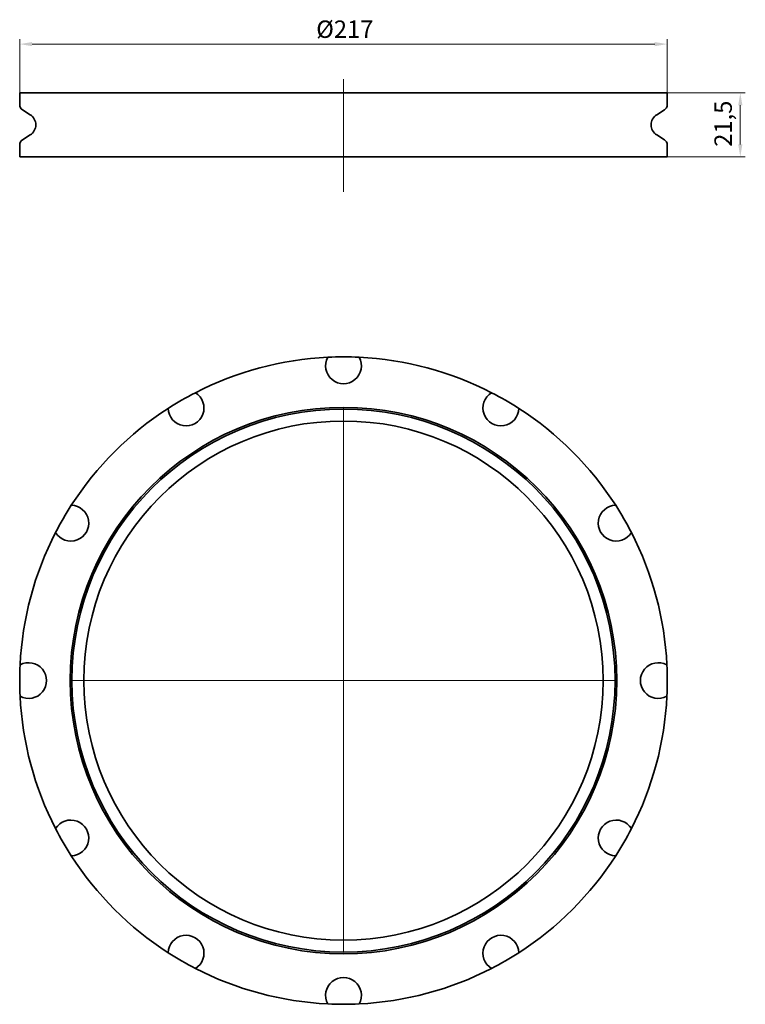
# Model space of a CAD drawing. Units: millimetres. Extents: x 84 to 328, y 92 to 422.
import ezdxf

# ---------------------------------------------------------------- set-up
doc = ezdxf.new("R2010")
doc.units = ezdxf.units.MM
doc.header["$LTSCALE"] = 1.666667
doc.layers.add('Kóta (ISO)', color=5, linetype='Continuous', lineweight=9, true_color=0x0000ff)
doc.layers.add('Osa (ISO)', color=1, linetype='Continuous', lineweight=9, true_color=0xff0000)
doc.layers.add('Viditelná (ISO)', color=7, linetype='Continuous', lineweight=35)
doc.styles.add('Text poznámky (ISO)', font='tahoma.ttf')
doc.dimstyles.new('Výchozí (ISO)', dxfattribs={"dimscale": 1.666667, "dimtxt": 3.5, "dimasz": 2.5, "dimexe": 1, "dimexo": 0, "dimgap": 0.762, "dimtad": 1, "dimrnd": 1e-08, "dimtxsty": 'Text poznámky (ISO)', "dimcen": 0.09, "dimdle": 10, "dimclrd": 256, "dimclre": 256, "dimclrt": 256, "dimazin": 2, "dimtfac": 1.001486, "dimtmove": 0, "dimatfit": 3, "dimfxl": 1, "dimtolj": 1, "dimlwd": -1, "dimlwe": -1, "dimarcsym": 0})

# ---------------------------------------------------------------- blocks, each defined once
blk = doc.blocks.new('*D14')
at = {"layer": 'Defpoints', "color": 0}
for p in [(301.36, 413.71), (84.36, 397.39), (301.36, 397.39)]:
    blk.add_point(p, dxfattribs=at)
at = {"layer": 'Kóta (ISO)'}
for p, q in [((84.36, 397.39), (84.36, 415.37)), ((88.53, 413.71), (297.19, 413.71)), ((301.36, 397.39), (301.36, 415.37))]:
    blk.add_line(p, q, dxfattribs=at)
for points in [[(88.53, 414.4), (88.53, 413.01), (84.36, 413.71)], [(297.19, 414.4), (297.19, 413.01), (301.36, 413.71)]]:
    blk.add_solid(points, dxfattribs=at)
at = {"layer": 'Kóta (ISO)', "insert": (183.73, 421.63), "char_height": 5.833, "attachment_point": 1, "style": 'Text poznámky (ISO)'}
blk.add_mtext('\\A1;{Ø}217', dxfattribs=at)
blk = doc.blocks.new('*D15')
at = {"layer": 'Defpoints', "color": 0, "transparency": 16777216}
for p in [(301.23, 397.39), (301.23, 375.93), (325.84, 375.93)]:
    blk.add_point(p, dxfattribs=at)
at = {"layer": 'Kóta (ISO)', "transparency": 16777216}
for p, q in [((301.23, 397.39), (327.51, 397.39)), ((325.84, 393.22), (325.84, 380.1)), ((301.23, 375.93), (327.51, 375.93))]:
    blk.add_line(p, q, dxfattribs=at)
for points in [[(325.15, 393.22), (326.54, 393.22), (325.84, 397.39)], [(325.15, 380.1), (326.54, 380.1), (325.84, 375.93)]]:
    blk.add_solid(points, dxfattribs=at)
at = {"layer": 'Kóta (ISO)', "transparency": 16777216, "insert": (317.17, 379.3), "char_height": 5.833, "attachment_point": 1, "rotation": 90, "style": 'Text poznámky (ISO)'}
blk.add_mtext('\\A1;21,5', dxfattribs=at)

msp = doc.modelspace()

# ---------------------------------------------------------------- linework, layer by layer
at = {"layer": 'Osa (ISO)'}
msp.add_line((192.859, 364.172), (192.859, 401.91), dxfattribs=at)
at = {"layer": 'Osa (ISO)', "linetype": 'Continuous'}
for p, q in [((192.859, 291.56), (192.859, 109.227)), ((284.026, 200.394), (101.693, 200.394))]:
    msp.add_line(p, q, dxfattribs=at)
at = {"layer": 'Viditelná (ISO)'}
for p, q in [((84.359, 393.37), (84.359, 397.389)), ((84.487, 397.389), (84.359, 397.389)), ((96.372, 397.389), (84.487, 397.389)), ((101.64, 397.389), (96.372, 397.389)), ((134.111, 397.389), (101.64, 397.389)), ((143.235, 397.389), (134.111, 397.389)), ((187.591, 397.389), (143.235, 397.389)), ((198.127, 397.389), (187.591, 397.389)), ((242.483, 397.389), (198.127, 397.389)), ((251.607, 397.389), (242.483, 397.389)), ((284.078, 397.389), (251.607, 397.389)), ((289.346, 397.389), (284.078, 397.389)), ((301.231, 397.389), (289.346, 397.389)), ((301.359, 397.389), (301.231, 397.389)), ((301.359, 393.37), (301.359, 397.389)), ((87.887, 390.049), (85.296, 391.676)), ((297.832, 390.049), (300.423, 391.676)), ((87.887, 383.274), (85.296, 381.647)), ((297.832, 383.274), (300.423, 381.647)), ((84.359, 375.933), (84.359, 379.953)), ((301.359, 375.933), (301.359, 379.953)), ((84.487, 375.933), (84.359, 375.933)), ((96.372, 375.933), (84.487, 375.933)), ((101.64, 375.933), (96.372, 375.933)), ((134.111, 375.933), (101.64, 375.933)), ((143.235, 375.933), (134.111, 375.933)), ((187.591, 375.933), (143.235, 375.933)), ((198.127, 375.933), (187.591, 375.933)), ((242.483, 375.933), (198.127, 375.933)), ((251.607, 375.933), (242.483, 375.933)), ((284.078, 375.933), (251.607, 375.933)), ((289.346, 375.933), (284.078, 375.933)), ((301.231, 375.933), (289.346, 375.933)), ((301.359, 375.933), (301.231, 375.933))]:
    msp.add_line(p, q, dxfattribs=at)
for radius in [91.578, 91, 87]:
    msp.add_circle((192.859, 200.394), radius, dxfattribs=at)
for centre, radius, start, end in [((86.359, 393.37), 2, 180, 237.86987), ((299.359, 393.37), 2, 302.13013, 0), ((85.759, 386.661), 4, 302.13013, 57.86987), ((299.959, 386.661), 4, 122.13013, 237.86987), ((86.359, 379.953), 2, 122.13013, 180), ((299.359, 379.953), 2, 0, 57.86987), ((192.859, 200.394), 108.5, 92.78295, 117.21705), ((192.859, 305.894), 6, 151.40123, 28.59877), ((192.859, 200.394), 108.5, 87.21705, 92.78295), ((192.859, 200.394), 108.5, 62.78295, 87.21705), ((140.109, 291.759), 6, 181.40123, 58.59877), ((192.859, 200.394), 108.5, 117.21705, 122.78295), ((245.609, 291.759), 6, 121.40123, 358.59877), ((192.859, 200.394), 108.5, 57.21705, 62.78295), ((192.859, 200.394), 108.5, 122.78295, 147.21705), ((192.859, 200.394), 108.5, 32.78295, 57.21705), ((101.494, 253.144), 6, 211.40123, 88.59877), ((192.859, 200.394), 108.5, 147.21705, 152.78295), ((284.225, 253.144), 6, 91.40123, 328.59877), ((192.859, 200.394), 108.5, 27.21705, 32.78295), ((192.859, 200.394), 108.5, 152.78295, 177.21705), ((192.859, 200.394), 108.5, 2.78295, 27.21705), ((192.859, 200.394), 108.5, 177.21705, 182.78295), ((87.359, 200.394), 6, 241.40123, 118.59877), ((298.359, 200.394), 6, 61.40123, 298.59877), ((192.859, 200.394), 108.5, 357.21705, 2.78295), ((192.859, 200.394), 108.5, 182.78295, 207.21705), ((192.859, 200.394), 108.5, 332.78295, 357.21705), ((101.494, 147.644), 6, 271.40123, 148.59877), ((284.225, 147.644), 6, 31.40123, 268.59877), ((192.859, 200.394), 108.5, 207.21705, 212.78295), ((192.859, 200.394), 108.5, 327.21705, 332.78295), ((192.859, 200.394), 108.5, 212.78295, 237.21705), ((192.859, 200.394), 108.5, 302.78295, 327.21705), ((140.109, 109.028), 6, 301.40123, 178.59877), ((245.609, 109.028), 6, 1.40123, 238.59877), ((192.859, 200.394), 108.5, 237.21705, 242.78295), ((192.859, 200.394), 108.5, 297.21705, 302.78295), ((192.859, 200.394), 108.5, 242.78295, 267.21705), ((192.859, 200.394), 108.5, 272.78295, 297.21705), ((192.859, 94.894), 6, 331.40123, 208.59877), ((192.859, 200.394), 108.5, 267.21705, 272.78295)]:
    msp.add_arc(centre, radius, start, end, dxfattribs=at)

# ---------------------------------------------------------------- dimensions: what is measured, and where the dimension line sits
at = {"layer": 'Kóta (ISO)'}
dim = msp.add_linear_dim(base=(301.359, 413.708), p1=(84.359, 397.389), p2=(301.359, 397.389), text='{Ø}<>', dimstyle='Výchozí (ISO)', override={"dimdec": 2, "dimtp": 0, "dimtm": 0, "dimtdec": 2, "dimtofl": 0, "dimatfit": 1}, dxfattribs=at)
dim.commit()
dim.dimension.update_dxf_attribs({"geometry": '*D14', "text_midpoint": (192.859, 413.708), "dimtype": 160})
dim = msp.add_linear_dim(base=(325.844, 375.933), p1=(301.231, 397.389), p2=(301.231, 375.933), angle=270, dimstyle='Výchozí (ISO)', override={"dimdec": 1, "dimtp": 0, "dimtm": 0, "dimtdec": 2, "dimtofl": 0, "dimatfit": 1}, dxfattribs=at)
dim.commit()
dim.dimension.update_dxf_attribs({"geometry": '*D15', "text_midpoint": (325.844, 386.661), "dimtype": 160})

doc.saveas('drawing.dxf')
